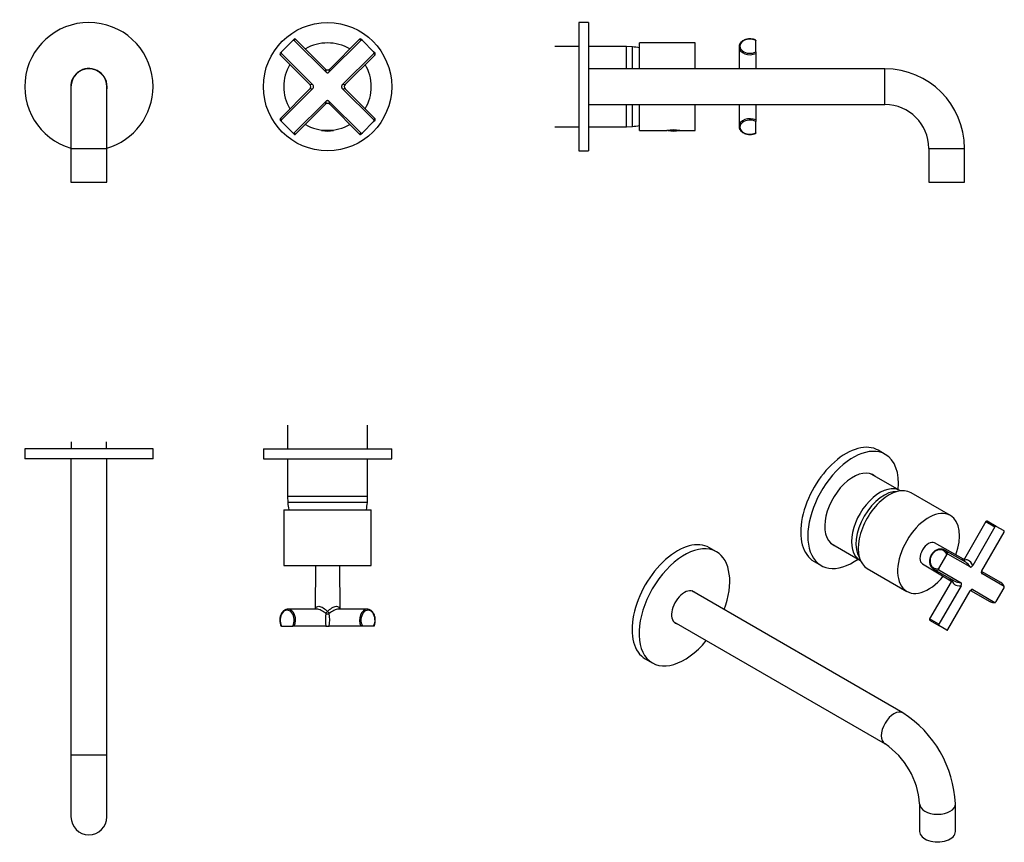
# Model space of a CAD drawing. Extents: x -548 to -53, y 14 to 428.
import ezdxf

# ---------------------------------------------------------------- set-up
doc = ezdxf.new("R2010")
doc.units = 0
for name, color, linetype in [('016068', 7, 'CONTINUOUS'), ('106001', 7, 'CONTINUOUS'), ('106005', 7, 'CONTINUOUS'), ('466008', 7, 'CONTINUOUS'), ('466009', 7, 'CONTINUOUS'), ('566001', 7, 'CONTINUOUS'), ('566006', 7, 'CONTINUOUS'), ('705002', 7, 'CONTINUOUS'), ('896009', 7, 'CONTINUOUS'), ('DEFAULT', 7, 'CONTINUOUS')]:
    doc.layers.add(name, color=color, linetype=linetype)

# ---------------------------------------------------------------- blocks, each defined once
blk = doc.blocks.new('SE')
at = {"layer": '466008', "color": 7, "linetype": 'CONTINUOUS'}
for radius, start, end in [(32.25, 0, 253.7953), (9.15, 0, 190.3889), (32.25, 286.2047, 0), (9.15, 349.6111, 0)]:
    blk.add_arc((-513.1, 394.33), radius, start, end, dxfattribs=at)
at = {"layer": '466009', "color": 7, "linetype": 'CONTINUOUS'}
for p, q in [((-522.1, 394.33), (-522.1, 363.33)), ((-504.1, 363.33), (-504.1, 394.33)), ((-522.1, 363.33), (-504.1, 363.33)), ((-522.1, 363.33), (-522.1, 346.33)), ((-504.1, 346.33), (-504.1, 363.33)), ((-522.1, 346.33), (-504.1, 346.33))]:
    blk.add_line(p, q, dxfattribs=at)
blk.add_arc((-513.1, 394.33), 9, 0, 180, dxfattribs=at)
at = {"layer": '566001', "color": 7, "linetype": 'CONTINUOUS'}
for p, q in [((-416.25, 411.83), (-410.6, 417.48)), ((-409.89, 418.19), (-410.6, 417.48)), ((-409.81, 417.56), (-409.18, 418.19)), ((-393.99, 401.73), (-409.81, 417.56)), ((-394.16, 403.16), (-409.18, 418.19)), ((-376.38, 417.56), (-392.21, 401.73)), ((-377.01, 418.19), (-392.04, 403.16)), ((-377.01, 418.19), (-376.38, 417.56)), ((-375.6, 417.48), (-376.3, 418.19)), ((-369.94, 411.83), (-375.6, 417.48)), ((-416.25, 411.83), (-416.96, 411.12)), ((-416.96, 410.41), (-416.33, 411.04)), ((-416.33, 411.04), (-400.51, 395.21)), ((-385.69, 395.21), (-369.86, 411.04)), ((-369.23, 411.12), (-369.94, 411.83)), ((-369.86, 411.04), (-369.23, 410.41)), ((-416.96, 410.41), (-401.94, 395.39)), ((-384.26, 395.39), (-369.23, 410.41)), ((-394.16, 403.16), (-393.99, 401.73)), ((-392.21, 401.73), (-392.04, 403.16)), ((-401.94, 393.26), (-416.96, 378.24)), ((-400.51, 393.44), (-416.33, 377.61)), ((-400.51, 395.21), (-401.94, 395.39)), ((-401.94, 393.26), (-400.51, 393.44)), ((-384.26, 395.39), (-385.69, 395.21)), ((-385.69, 393.44), (-384.26, 393.26)), ((-369.86, 377.61), (-385.69, 393.44)), ((-369.23, 378.24), (-384.26, 393.26)), ((-409.81, 371.09), (-393.99, 386.92)), ((-393.99, 386.92), (-394.16, 385.49)), ((-392.04, 385.49), (-392.21, 386.92)), ((-392.21, 386.92), (-376.38, 371.09)), ((-409.18, 370.46), (-394.16, 385.49)), ((-392.04, 385.49), (-377.01, 370.46)), ((-416.33, 377.61), (-416.96, 378.24)), ((-416.96, 377.53), (-416.25, 376.82)), ((-410.6, 371.17), (-416.25, 376.82)), ((-375.6, 371.17), (-369.94, 376.82)), ((-369.94, 376.82), (-369.23, 377.53)), ((-369.23, 378.24), (-369.86, 377.61)), ((-410.6, 371.17), (-409.89, 370.46)), ((-409.18, 370.46), (-409.81, 371.09)), ((-376.38, 371.09), (-377.01, 370.46)), ((-376.3, 370.46), (-375.6, 371.17))]:
    blk.add_line(p, q, dxfattribs=at)
for centre, radius, start, end in [((-409.54, 417.84), 0.5, 45, 135), ((-376.66, 417.84), 0.5, 45, 135), ((-416.61, 410.77), 0.5, 135, 225), ((-369.59, 410.77), 0.5, 315, 45), ((-393.1, 404.22), 1.5, 225.6903, 314.1195), ((-403, 394.33), 1.5, 315.6903, 44.1195), ((-383.2, 394.33), 1.5, 135.6903, 224.1195), ((-393.1, 384.43), 1.5, 45.6903, 134.1195), ((-416.61, 377.89), 0.5, 135, 225), ((-369.59, 377.89), 0.5, 315, 45), ((-409.54, 370.81), 0.5, 225, 315), ((-376.66, 370.81), 0.5, 225, 315)]:
    blk.add_arc(centre, radius, start, end, dxfattribs=at)
for points, knots in [([(-409.81, 417.56), (-409.86, 417.61), (-409.93, 417.65), (-410.07, 417.69), (-410.15, 417.69), (-410.36, 417.66), (-410.49, 417.59), (-410.6, 417.48)], [0, 0, 0, 0, 0.25, 0.25, 0.5, 0.5, 1, 1, 1, 1]), ([(-375.6, 417.48), (-375.7, 417.59), (-375.83, 417.66), (-376.05, 417.69), (-376.12, 417.69), (-376.26, 417.65), (-376.33, 417.61), (-376.38, 417.56)], [0, 0, 0, 0, 0.5, 0.5, 0.75, 0.75, 1, 1, 1, 1]), ([(-416.25, 411.83), (-416.36, 411.72), (-416.43, 411.59), (-416.47, 411.37), (-416.46, 411.3), (-416.42, 411.16), (-416.38, 411.09), (-416.33, 411.04)], [0, 0, 0, 0, 0.5, 0.5, 0.75, 0.75, 1, 1, 1, 1]), ([(-369.86, 411.04), (-369.81, 411.09), (-369.77, 411.16), (-369.73, 411.3), (-369.73, 411.37), (-369.76, 411.59), (-369.84, 411.72), (-369.94, 411.83)], [0, 0, 0, 0, 0.25, 0.25, 0.5, 0.5, 1, 1, 1, 1]), ([(-393.99, 401.73), (-393.87, 401.61), (-393.73, 401.51), (-393.51, 401.41), (-393.43, 401.38), (-393.27, 401.34), (-393.18, 401.33), (-392.93, 401.33), (-392.76, 401.37), (-392.46, 401.51), (-392.33, 401.61), (-392.21, 401.73)], [0, 0, 0, 0, 0.25, 0.25, 0.375, 0.375, 0.5, 0.5, 0.75, 0.75, 1, 1, 1, 1]), ([(-400.51, 393.44), (-400.39, 393.56), (-400.29, 393.69), (-400.18, 393.92), (-400.15, 393.99), (-400.11, 394.16), (-400.1, 394.24), (-400.1, 394.49), (-400.14, 394.66), (-400.29, 394.96), (-400.39, 395.1), (-400.51, 395.21)], [0, 0, 0, 0, 0.25, 0.25, 0.375, 0.375, 0.5, 0.5, 0.75, 0.75, 1, 1, 1, 1]), ([(-385.69, 395.21), (-385.81, 395.1), (-385.91, 394.96), (-386.02, 394.73), (-386.05, 394.66), (-386.08, 394.49), (-386.09, 394.41), (-386.09, 394.16), (-386.05, 393.99), (-385.91, 393.69), (-385.81, 393.56), (-385.69, 393.44)], [0, 0, 0, 0, 0.25, 0.25, 0.375, 0.375, 0.5, 0.5, 0.75, 0.75, 1, 1, 1, 1]), ([(-392.21, 386.92), (-392.33, 387.04), (-392.46, 387.14), (-392.69, 387.25), (-392.77, 387.27), (-392.93, 387.31), (-393.01, 387.32), (-393.26, 387.32), (-393.43, 387.28), (-393.73, 387.14), (-393.87, 387.04), (-393.99, 386.92)], [0, 0, 0, 0, 0.25, 0.25, 0.375, 0.375, 0.5, 0.5, 0.75, 0.75, 1, 1, 1, 1]), ([(-416.33, 377.61), (-416.38, 377.56), (-416.42, 377.49), (-416.46, 377.35), (-416.47, 377.28), (-416.43, 377.06), (-416.36, 376.93), (-416.25, 376.82)], [0, 0, 0, 0, 0.25, 0.25, 0.5, 0.5, 1, 1, 1, 1]), ([(-369.94, 376.82), (-369.84, 376.93), (-369.76, 377.06), (-369.73, 377.28), (-369.73, 377.35), (-369.77, 377.49), (-369.81, 377.56), (-369.86, 377.61)], [0, 0, 0, 0, 0.5, 0.5, 0.75, 0.75, 1, 1, 1, 1]), ([(-410.6, 371.17), (-410.55, 371.12), (-410.49, 371.07), (-410.36, 371), (-410.29, 370.98), (-410.15, 370.96), (-410.07, 370.96), (-409.93, 371), (-409.86, 371.04), (-409.81, 371.09)], [0, 0, 0, 0, 0.25, 0.25, 0.5, 0.5, 0.75, 0.75, 1, 1, 1, 1]), ([(-376.38, 371.09), (-376.33, 371.04), (-376.26, 371), (-376.12, 370.96), (-376.05, 370.96), (-375.83, 370.99), (-375.7, 371.06), (-375.6, 371.17)], [0, 0, 0, 0, 0.25, 0.25, 0.5, 0.5, 1, 1, 1, 1])]:
    blk.add_open_spline(points, degree=3, knots=knots, dxfattribs=at)
at = {"layer": '566006', "color": 7, "linetype": 'CONTINUOUS'}
for start, end in [(59.4775, 120.5225), (149.4775, 210.5225), (0, 30.5225), (329.4775, 0), (239.4775, 300.5225)]:
    blk.add_arc((-393.1, 394.33), 22, start, end, dxfattribs=at)
at = {"layer": '705002', "color": 7, "linetype": 'CONTINUOUS'}
for p, q in [((-396.15, 372.54), (-396.15, 372.45)), ((-396.15, 372.45), (-395.4, 372.45)), ((-390.22, 372.25), (-395.98, 372.25)), ((-390.8, 372.45), (-390.05, 372.45)), ((-390.05, 372.45), (-390.05, 372.54))]:
    blk.add_line(p, q, dxfattribs=at)
for centre, radius, start, end in [((-395.95, 372.45), 0.2, 180, 261.1525), ((-393.1, 390.76), 18.73, 261.1525, 278.8475), ((-390.25, 372.45), 0.2, 278.8475, 0)]:
    blk.add_arc(centre, radius, start, end, dxfattribs=at)
at = {"layer": '896009', "color": 7, "linetype": 'CONTINUOUS'}
blk.add_circle((-393.1, 394.33), 32.25, dxfattribs=at)
blk = doc.blocks.new('SE1')
at = {"layer": '106001', "color": 7, "linetype": 'CONTINUOUS'}
for p, q in [((-266.83, 414.48), (-278.83, 414.48)), ((-242.83, 414.48), (-261.83, 414.48)), ((-242.83, 403.33), (-242.83, 414.48)), ((-239.83, 414.33), (-242.83, 414.48)), ((-239.83, 403.33), (-239.83, 414.33)), ((-242.83, 374.18), (-242.83, 385.33)), ((-239.83, 374.33), (-239.83, 385.32)), ((-278.83, 374.18), (-266.83, 374.18)), ((-261.83, 374.18), (-242.83, 374.18)), ((-242.83, 374.18), (-239.83, 374.33))]:
    blk.add_line(p, q, dxfattribs=at)
at = {"layer": '106005', "color": 7, "linetype": 'CONTINUOUS'}
for p, q in [((-239.83, 403.33), (-239.83, 414.33)), ((-239.83, 374.33), (-239.83, 385.32))]:
    blk.add_line(p, q, dxfattribs=at)
for centre, start, end in [((-242.24, 381.41), 79.5083, 85.8135), ((-242.24, 407.24), 274.1865, 280.4917)]:
    blk.add_arc(centre, 33, start, end, dxfattribs=at)
at = {"layer": '466008', "color": 7, "linetype": 'CONTINUOUS'}
for p, q in [((-266.83, 426.58), (-266.83, 362.08)), ((-261.83, 426.58), (-266.83, 426.58)), ((-261.83, 426.58), (-261.83, 362.08)), ((-266.83, 362.08), (-261.83, 362.08))]:
    blk.add_line(p, q, dxfattribs=at)
at = {"layer": '466009', "color": 7, "linetype": 'CONTINUOUS'}
for p, q in [((-112.83, 403.33), (-261.83, 403.33)), ((-112.83, 385.33), (-112.83, 403.33)), ((-261.83, 385.33), (-112.83, 385.33)), ((-90.83, 363.33), (-72.83, 363.33)), ((-90.83, 363.33), (-90.83, 346.33)), ((-72.83, 346.33), (-72.83, 363.33)), ((-90.83, 346.33), (-72.83, 346.33))]:
    blk.add_line(p, q, dxfattribs=at)
for radius in [40, 22]:
    blk.add_arc((-112.83, 363.33), radius, 0, 90, dxfattribs=at)
at = {"layer": '566001', "color": 7, "linetype": 'CONTINUOUS'}
for p, q in [((-177.73, 417.69), (-177.73, 417.48)), ((-177.73, 411.83), (-177.73, 417.48)), ((-186.23, 414.3), (-186.23, 403.33)), ((-177.73, 411.83), (-177.73, 411.04)), ((-177.73, 411.04), (-177.73, 403.33)), ((-186.23, 385.33), (-186.23, 374.35)), ((-177.73, 385.33), (-177.73, 377.61)), ((-177.73, 377.61), (-177.73, 376.82)), ((-177.73, 371.17), (-177.73, 376.82)), ((-177.73, 371.17), (-177.73, 370.96))]:
    blk.add_line(p, q, dxfattribs=at)
for centre, major_axis, start_param, end_param in [((-180.73, 414.65), (5, 0), 0.927295, 5.35589), ((-180.73, 414.3), (5.5, 0), 3.141593, 3.159773), ((-180.73, 414.3), (5.5, 0), 3.159773, 5.28932), ((-180.73, 374.35), (5.5, 0), 0.993865, 3.141596), ((-180.73, 374), (5, 0), 0.927295, 5.35589), ((-180.73, 374.35), (5.5, 0), 3.141596, 3.159773)]:
    blk.add_ellipse(centre, major_axis=major_axis, ratio=0.707107, start_param=start_param, end_param=end_param, dxfattribs=at)
for points, knots in [([(-177.73, 417.68), (-177.89, 417.76), (-178.19, 417.89), (-178.73, 418.07), (-179.3, 418.21), (-179.9, 418.3), (-180.51, 418.34), (-181.12, 418.34), (-181.72, 418.28), (-182.32, 418.18), (-182.89, 418.03), (-183.44, 417.83), (-183.96, 417.59), (-184.44, 417.3), (-184.87, 416.98), (-185.25, 416.63), (-185.58, 416.24), (-185.84, 415.83), (-186.04, 415.4), (-186.17, 414.96), (-186.24, 414.55), (-186.23, 414.33), (-186.23, 414.22)], [0, 0, 0, 0, 0.043421, 0.095022, 0.146624, 0.198218, 0.249808, 0.301405, 0.353021, 0.404667, 0.456359, 0.508105, 0.559906, 0.611751, 0.663587, 0.71534, 0.766905, 0.818157, 0.868984, 0.919325, 0.969211, 1, 1, 1, 1]), ([(-186.23, 374.27), (-186.23, 374.21), (-186.23, 374.02), (-186.16, 373.65), (-186.03, 373.22), (-185.83, 372.8), (-185.57, 372.4), (-185.25, 372.02), (-184.87, 371.67), (-184.45, 371.35), (-183.97, 371.07), (-183.46, 370.83), (-182.91, 370.63), (-182.34, 370.48), (-181.75, 370.37), (-181.14, 370.32), (-180.53, 370.31), (-179.93, 370.35), (-179.33, 370.44), (-178.75, 370.57), (-178.2, 370.75), (-177.9, 370.89), (-177.73, 370.97)], [0, 0, 0, 0, 0.019098, 0.069387, 0.119703, 0.170256, 0.221189, 0.272555, 0.324326, 0.376415, 0.428722, 0.481154, 0.533643, 0.58614, 0.63863, 0.691113, 0.7436, 0.796102, 0.848632, 0.901203, 0.953828, 1, 1, 1, 1])]:
    blk.add_open_spline(points, degree=3, knots=knots, dxfattribs=at)
at = {"layer": '566006', "color": 7, "linetype": 'CONTINUOUS'}
for p, q in [((-236.23, 403.33), (-236.23, 416.33)), ((-208.23, 416.33), (-236.23, 416.33)), ((-208.23, 403.33), (-208.23, 416.33)), ((-236.23, 372.33), (-236.23, 385.33)), ((-208.23, 372.33), (-208.23, 385.33)), ((-236.23, 372.33), (-222.48, 372.33)), ((-215.98, 372.33), (-208.23, 372.33))]:
    blk.add_line(p, q, dxfattribs=at)
blk.add_arc((-219.23, 350.56), 22.01, 81.5082, 98.4918, dxfattribs=at)
at = {"layer": '705002', "color": 7, "linetype": 'CONTINUOUS'}
for p, q in [((-216.35, 372.25), (-222.03, 372.25)), ((-222.03, 372.25), (-221.86, 372.21)), ((-221.55, 372.45), (-216.93, 372.45))]:
    blk.add_line(p, q, dxfattribs=at)
for centre, radius, start, end in [((-219.23, 390.76), 18.73, 261.8782, 278.8475), ((-216.38, 372.45), 0.2, 278.8475, 333.1954)]:
    blk.add_arc(centre, radius, start, end, dxfattribs=at)
blk.add_open_spline([(-222.03, 372.25), (-222.05, 372.25), (-222.08, 372.27), (-222.12, 372.32), (-222.13, 372.35), (-222.14, 372.37)], degree=3, knots=[0, 0, 0, 0, 0.5, 0.5, 0.7732185, 0.7732185, 0.7732185, 0.7732185], dxfattribs=at)
blk = doc.blocks.new('SE2')
at = {"layer": '016068', "color": 7, "linetype": 'CONTINUOUS'}
for p, q in [((-522, 215.74), (-522, 212.24)), ((-504.2, 212.24), (-504.2, 215.74))]:
    blk.add_line(p, q, dxfattribs=at)
at = {"layer": '106001', "color": 7, "linetype": 'CONTINUOUS'}
for p, q in [((-413.25, 224.24), (-413.25, 212.24)), ((-372.95, 212.24), (-372.95, 224.24)), ((-413.25, 207.24), (-413.25, 188.24)), ((-372.95, 188.24), (-372.95, 207.24)), ((-372.95, 188.24), (-413.25, 188.24)), ((-413.25, 188.24), (-413.1, 185.24)), ((-373.1, 185.24), (-372.95, 188.24)), ((-373.1, 185.24), (-413.1, 185.24))]:
    blk.add_line(p, q, dxfattribs=at)
at = {"layer": '106005', "color": 7, "linetype": 'CONTINUOUS'}
blk.add_line((-373.1, 185.24), (-413.1, 185.24), dxfattribs=at)
for centre, start, end in [((-380.19, 187.64), 184.1865, 190.4917), ((-406.01, 187.64), 349.5083, 355.8135)]:
    blk.add_arc(centre, 33, start, end, dxfattribs=at)
at = {"layer": '466008', "color": 7, "linetype": 'CONTINUOUS'}
for p, q in [((-480.85, 212.24), (-545.35, 212.24)), ((-545.35, 212.24), (-545.35, 207.24)), ((-480.85, 207.24), (-480.85, 212.24)), ((-480.85, 207.24), (-545.35, 207.24))]:
    blk.add_line(p, q, dxfattribs=at)
at = {"layer": '466009', "color": 7, "linetype": 'CONTINUOUS'}
for p, q in [((-522.1, 207.24), (-522.1, 58.24)), ((-504.1, 58.24), (-504.1, 207.24)), ((-504.1, 58.24), (-522.1, 58.24)), ((-522.1, 58.24), (-522.1, 27.24)), ((-504.1, 27.24), (-504.1, 58.24))]:
    blk.add_line(p, q, dxfattribs=at)
blk.add_arc((-513.1, 27.24), 9, 180, 0, dxfattribs=at)
at = {"layer": '566001', "color": 7, "linetype": 'CONTINUOUS'}
for p, q in [((-399.2, 153.64), (-399.39, 131.64)), ((-386.81, 131.64), (-387, 153.64)), ((-398.56, 131.64), (-413.07, 131.64)), ((-373.12, 131.64), (-387.63, 131.64)), ((-416.25, 123.14), (-416.46, 123.14)), ((-416.25, 123.14), (-410.6, 123.14)), ((-409.81, 123.14), (-410.6, 123.14)), ((-393.99, 123.14), (-409.81, 123.14)), ((-393.99, 123.14), (-392.21, 123.14)), ((-376.38, 123.14), (-392.21, 123.14)), ((-375.6, 123.14), (-376.38, 123.14)), ((-369.94, 123.14), (-375.6, 123.14)), ((-369.73, 123.14), (-369.94, 123.14))]:
    blk.add_line(p, q, dxfattribs=at)
for centre, major_axis, ratio, start_param, end_param in [((-413.43, 126.14), (0, -5), 0.707107, 0.927295, 5.35589), ((-413.07, 126.14), (0, -5.5), 0.707107, 0.993865, 3.135827), ((-393.1, 126.14), (0, -5.5), 0.192847, 4.049417, 5.28932), ((-393.1, 130.44), (-1.01, -1.11), 0.005883, 0.591163, 1.564351), ((-393.1, 130.44), (-1.5, 0), 0.741254, 0.979644, 2.161948), ((-393.1, 130.44), (1.01, -1.11), 0.005883, 4.718834, 5.692022), ((-393.1, 126.14), (0, 5.5), 0.192847, 4.135458, 5.375361), ((-373.12, 126.14), (0, -5.5), 0.707107, 3.135827, 5.28932), ((-372.77, 126.14), (0, -5), 0.707107, 0.927295, 5.35589)]:
    blk.add_ellipse(centre, major_axis=major_axis, ratio=ratio, start_param=start_param, end_param=end_param, dxfattribs=at)
for points, knots in [([(-413.05, 131.63), (-413.06, 131.63), (-413.28, 131.66), (-413.74, 131.58), (-414.38, 131.37), (-414.98, 131.01), (-415.53, 130.54), (-416.02, 129.94), (-416.43, 129.24), (-416.75, 128.46), (-416.98, 127.61), (-417.1, 126.73), (-417.12, 125.83), (-417.03, 124.93), (-416.83, 124.08), (-416.62, 123.46), (-416.48, 123.19), (-416.45, 123.14)], [0, 0, 0, 0, 0.003443, 0.076881, 0.150134, 0.223795, 0.298304, 0.373697, 0.449732, 0.52611, 0.602607, 0.67912, 0.75565, 0.832233, 0.908904, 0.985704, 1, 1, 1, 1]), ([(-399.26, 131.65), (-399.2, 131.89), (-399.12, 132.1), (-398.72, 132.79), (-398.22, 133.12), (-396.86, 133.12), (-396.02, 132.79), (-394.47, 131.81), (-393.74, 131.16), (-393.1, 130.43)], [0.1521248, 0.1521248, 0.1521248, 0.1521248, 0.25, 0.25, 0.5, 0.5, 0.75, 0.75, 1, 1, 1, 1]), ([(-393.93, 129.52), (-394.65, 130.1), (-395.45, 130.61), (-397.09, 131.38), (-397.94, 131.64), (-398.6, 131.64), (-398.6, 131.64), (-398.6, 131.64)], [0, 0, 0, 0, 0.25, 0.25, 0.5, 0.5, 0.5002128, 0.5002128, 0.5002128, 0.5002128]), ([(-393.1, 130.43), (-392.45, 131.16), (-391.73, 131.8), (-390.18, 132.79), (-389.34, 133.12), (-387.98, 133.12), (-387.48, 132.79), (-387.08, 132.1), (-386.99, 131.88), (-386.93, 131.64)], [0, 0, 0, 0, 0.25, 0.25, 0.5, 0.5, 0.75, 0.75, 0.8497499, 0.8497499, 0.8497499, 0.8497499]), ([(-387.6, 131.64), (-388.25, 131.64), (-389.11, 131.38), (-390.74, 130.61), (-391.54, 130.1), (-392.26, 129.52)], [0.5002128, 0.5002128, 0.5002128, 0.5002128, 0.75, 0.75, 1, 1, 1, 1]), ([(-369.74, 123.13), (-369.73, 123.15), (-369.6, 123.4), (-369.39, 123.98), (-369.18, 124.82), (-369.08, 125.71), (-369.08, 126.61), (-369.19, 127.5), (-369.41, 128.36), (-369.72, 129.15), (-370.13, 129.87), (-370.62, 130.49), (-371.18, 130.99), (-371.8, 131.36), (-372.46, 131.59), (-372.86, 131.62), (-373.1, 131.63)], [0, 0, 0, 0, 0.005009, 0.08191, 0.158861, 0.235825, 0.31281, 0.389857, 0.466999, 0.544277, 0.621701, 0.699177, 0.776451, 0.853139, 0.928848, 1, 1, 1, 1])]:
    blk.add_open_spline(points, degree=3, knots=knots, dxfattribs=at)
at = {"layer": '566006', "color": 7, "linetype": 'CONTINUOUS'}
for p, q in [((-415.1, 181.64), (-371.1, 181.64)), ((-415.1, 181.64), (-415.1, 153.64)), ((-371.1, 153.64), (-371.1, 181.64)), ((-415.1, 153.64), (-371.1, 153.64))]:
    blk.add_line(p, q, dxfattribs=at)
at = {"layer": '896009', "color": 7, "linetype": 'CONTINUOUS'}
for p, q in [((-425.35, 212.24), (-360.85, 212.24)), ((-425.35, 212.24), (-425.35, 207.24)), ((-360.85, 207.24), (-360.85, 212.24)), ((-425.35, 207.24), (-360.85, 207.24))]:
    blk.add_line(p, q, dxfattribs=at)
blk = doc.blocks.new('SE3')
at = {"layer": '106001', "color": 7, "linetype": 'CONTINUOUS'}
for p, q in [((-105.32, 191.25), (-119.76, 199.59)), ((-139.91, 164.69), (-125.47, 156.35))]:
    blk.add_line(p, q, dxfattribs=at)
for centre, major_axis, start_param, end_param in [((-115.39, 173.8), (-10.08, -17.45), 3.117285, 6.283185), ((-113.27, 172.58), (-10, -17.32), 3.430808, 5.993971), ((-115.39, 173.8), (-10.08, -17.45), 0, 0.024308)]:
    blk.add_ellipse(centre, major_axis=major_axis, ratio=0.57735, start_param=start_param, end_param=end_param, dxfattribs=at)
at = {"layer": '106005', "color": 7, "linetype": 'CONTINUOUS'}
blk.add_ellipse((-113.27, 172.58), major_axis=(-10, -17.32), ratio=0.57735, start_param=3.430808, end_param=5.993971, dxfattribs=at)
at = {"layer": '466008', "color": 7, "linetype": 'CONTINUOUS'}
for p, q in [((-197.56, 160.5), (-201.09, 162.54)), ((-233.34, 106.68), (-229.81, 104.64))]:
    blk.add_line(p, q, dxfattribs=at)
for centre, major_axis, start_param, end_param in [((-217.22, 134.61), (16.12, 27.93), 0, 3.141593), ((-213.68, 132.57), (16.12, 27.93), 0, 4.429564), ((-213.68, 132.57), (16.12, 27.93), 4.995214, 6.283185), ((-213.68, 132.57), (-4.58, -7.92), 2.960273, 6.283185), ((-214.6, 133.1), (-4.57, -7.92), 2.960273, 3.04096), ((-214.6, 133.1), (-4.57, -7.92), 0.100633, 0.18132), ((-213.68, 132.57), (-4.58, -7.92), 0, 0.18132)]:
    blk.add_ellipse(centre, major_axis=major_axis, ratio=0.57735, start_param=start_param, end_param=end_param, dxfattribs=at)
at = {"layer": '466009', "color": 7, "linetype": 'CONTINUOUS'}
for p, q in [((-103.82, 79.53), (-210.01, 140.84)), ((-219.01, 125.25), (-112.82, 63.94)), ((-95.4, 33.77), (-95.4, 19.89)), ((-77.4, 19.89), (-77.4, 33.77))]:
    blk.add_line(p, q, dxfattribs=at)
for centre, radius, start, end in [((-134.95, 31.06), 57.61, 2.7018, 57.2982), ((-135.14, 30.95), 39.84, 4.0683, 55.9317)]:
    blk.add_arc(centre, radius, start, end, dxfattribs=at)
for centre, major_axis, start_param, end_param in [((-108.32, 71.74), (-4.5, -7.79), 3.141699, 6.283022), ((-86.4, 33.77), (-9, 0), 0.001538, 3.141482), ((-86.4, 19.89), (-9, 0), 0, 3.141593)]:
    blk.add_ellipse(centre, major_axis=major_axis, ratio=0.57735, start_param=start_param, end_param=end_param, dxfattribs=at)
at = {"layer": '566001', "color": 7, "linetype": 'CONTINUOUS'}
for p, q in [((-62.12, 175.66), (-72.92, 156.96)), ((-62.12, 175.66), (-57.54, 173.02)), ((-56.99, 173.28), (-61.44, 175.85)), ((-52.99, 170.97), (-56.99, 173.28)), ((-57.54, 173.02), (-68.73, 153.64)), ((-64.12, 150.97), (-52.93, 170.36)), ((-73.38, 156.79), (-87.9, 164.97)), ((-85.74, 152.06), (-81.74, 158.99)), ((-72.23, 155.23), (-82.86, 161.37)), ((-69.99, 152.91), (-81.18, 159.37)), ((-94, 154.4), (-79.66, 145.92)), ((-88.36, 151.84), (-77.73, 145.71)), ((-85.79, 151.39), (-74.6, 144.93)), ((-54.61, 145.06), (-64.28, 150.64)), ((-52.93, 143.06), (-64.12, 149.52)), ((-79.56, 145.45), (-90.37, 126.73)), ((-74.6, 143.47), (-85.79, 124.09)), ((-81.18, 121.43), (-69.99, 140.81)), ((-69.78, 141.12), (-60.11, 135.53)), ((-68.73, 141.54), (-57.54, 135.08)), ((-56.99, 135.46), (-52.99, 142.39)), ((-85.79, 124.09), (-90.37, 126.73)), ((-90.19, 126.05), (-85.74, 123.48)), ((-81.74, 121.17), (-85.74, 123.48))]:
    blk.add_line(p, q, dxfattribs=at)
for centre, radius, start, end in [((-61.69, 175.41), 0.5, 60, 150), ((-56.6, 141.6), 3.98, 20.1231, 66.6948), ((-58.1, 139.07), 4.06, 245.5176, 279.5407), ((-89.94, 126.48), 0.5, 150, 240)]:
    blk.add_arc(centre, radius, start, end, dxfattribs=at)
for centre, major_axis, ratio, start_param, end_param in [((-90.93, 159.68), (3.05, 5.28), 0.57735, 0.006171, 3.135422), ((-85.86, 156.75), (2.5, 4.33), 0.816497, -0.643501, 3.785094), ((-85.61, 156.6), (2.75, 4.76), 0.816497, -0.076551, 0), ((-85.61, 156.6), (2.75, 4.76), 0.816497, -0.576931, -0.076551), ((-71.48, 148.45), (0.5, -7.97), 0.493107, 2.248445, 3.488349), ((-71.48, 148.45), (2.43, -7.06), 0.442464, 2.093824, 2.670755), ((-85.61, 156.6), (2.75, 4.76), 0.816497, 3.044767, 3.141593), ((-85.61, 156.6), (2.75, 4.76), 0.816497, 3.141593, 3.718524), ((-71.48, 148.45), (-7.33, -1.43), 0.442464, 3.035499, 3.285893), ((-71.48, 148.45), (7.15, 3.55), 0.493107, 2.794837, 4.03474), ((-71.48, 148.45), (7.33, 1.43), 0.442464, 3.61243, 4.189362), ((-57.36, 140.29), (2.75, 4.76), 0.816497, -0.576931, 0), ((-71.48, 148.45), (-2.43, 7.06), 0.442464, 2.973178, 3.247686), ((-57.36, 140.29), (2.75, 4.76), 0.816497, 3.141593, 3.218107), ((-57.36, 140.29), (2.75, 4.76), 0.816497, 3.218107, 3.718524)]:
    blk.add_ellipse(centre, major_axis=major_axis, ratio=ratio, start_param=start_param, end_param=end_param, dxfattribs=at)
for points, knots in [([(-56.99, 173.28), (-57.06, 173.32), (-57.15, 173.33), (-57.31, 173.26), (-57.36, 173.23), (-57.46, 173.14), (-57.51, 173.08), (-57.54, 173.02)], [0, 0, 0, 0, 0.5, 0.5, 0.75, 0.75, 1, 1, 1, 1]), ([(-52.93, 170.36), (-52.9, 170.42), (-52.87, 170.49), (-52.84, 170.62), (-52.84, 170.68), (-52.86, 170.85), (-52.91, 170.93), (-52.99, 170.97)], [0, 0, 0, 0, 0.25, 0.25, 0.5, 0.5, 1, 1, 1, 1]), ([(-82.56, 161.17), (-82.78, 161.31), (-83.17, 161.56), (-83.89, 161.8), (-84.66, 161.91), (-85.45, 161.87), (-86.25, 161.69), (-87.03, 161.38), (-87.77, 160.93), (-88.46, 160.36), (-89.07, 159.69), (-89.58, 158.93), (-89.99, 158.11), (-90.27, 157.25), (-90.43, 156.37), (-90.45, 155.49), (-90.34, 154.64), (-90.1, 153.85), (-89.73, 153.14), (-89.27, 152.53), (-88.92, 152.25), (-88.73, 152.1)], [0, 0, 0, 0, 0.049344, 0.101687, 0.154024, 0.206528, 0.259299, 0.312349, 0.365627, 0.419064, 0.472601, 0.526202, 0.579849, 0.633537, 0.687261, 0.740999, 0.794706, 0.848305, 0.901695, 0.954779, 1, 1, 1, 1]), ([(-81.18, 159.37), (-81.22, 159.39), (-81.27, 159.4), (-81.36, 159.37), (-81.42, 159.34), (-81.57, 159.23), (-81.66, 159.11), (-81.74, 158.99)], [0, 0, 0, 0, 0.25, 0.25, 0.5, 0.5, 1, 1, 1, 1]), ([(-74.42, 156.49), (-74.39, 156.56), (-74.36, 156.61), (-74.14, 156.94), (-73.8, 157.01), (-73.35, 156.78)], [0.205447, 0.205447, 0.205447, 0.205447, 0.25, 0.25, 0.4885309, 0.4885309, 0.4885309, 0.4885309]), ([(-72.91, 156.97), (-72.91, 156.97), (-72.91, 156.98), (-72.94, 156.92), (-73.12, 156.81), (-73.34, 156.78), (-73.4, 156.8), (-73.4, 156.8)], [0.0605932, 0.0605932, 0.0605932, 0.0605932, 0.0612079, 0.2451922, 0.4447337, 0.6980209, 0.8264687, 0.8264687, 0.8264687, 0.8264687]), ([(-72.92, 156.97), (-72.97, 156.88), (-73.02, 156.78), (-73.16, 156.43), (-73.24, 156.16), (-73.29, 155.86)], [0.8229677, 0.8229677, 0.8229677, 0.8229677, 0.875, 0.875, 1, 1, 1, 1]), ([(-69.99, 152.91), (-69.91, 152.86), (-69.81, 152.83), (-69.65, 152.84), (-69.6, 152.85), (-69.48, 152.88), (-69.42, 152.91), (-69.25, 153.01), (-69.13, 153.11), (-68.91, 153.35), (-68.82, 153.49), (-68.73, 153.64)], [0, 0, 0, 0, 0.25, 0.25, 0.375, 0.375, 0.5, 0.5, 0.75, 0.75, 1, 1, 1, 1]), ([(-85.74, 152.06), (-85.81, 151.93), (-85.86, 151.79), (-85.89, 151.6), (-85.88, 151.54), (-85.85, 151.45), (-85.83, 151.41), (-85.79, 151.39)], [0, 0, 0, 0, 0.5, 0.5, 0.75, 0.75, 1, 1, 1, 1]), ([(-64.12, 150.97), (-64.21, 150.83), (-64.28, 150.68), (-64.36, 150.45), (-64.38, 150.37), (-64.4, 150.22), (-64.41, 150.15), (-64.41, 149.95), (-64.38, 149.83), (-64.28, 149.64), (-64.21, 149.57), (-64.12, 149.52)], [0, 0, 0, 0, 0.25, 0.25, 0.375, 0.375, 0.5, 0.5, 0.75, 0.75, 1, 1, 1, 1]), ([(-79.63, 145.9), (-80.05, 146.17), (-80.16, 146.5), (-79.99, 146.85), (-79.96, 146.91), (-79.92, 146.96)], [0.5117133, 0.5117133, 0.5117133, 0.5117133, 0.75, 0.75, 0.7941487, 0.7941487, 0.7941487, 0.7941487]), ([(-79.67, 145.93), (-79.67, 145.93), (-79.66, 145.93), (-79.61, 145.87), (-79.54, 145.65), (-79.56, 145.47), (-79.59, 145.42), (-79.58, 145.42)], [0.1571218, 0.1571218, 0.1571218, 0.1571218, 0.1979867, 0.3732664, 0.5794941, 0.7825767, 0.9467321, 0.9467321, 0.9467321, 0.9467321]), ([(-78.8, 146.3), (-79.04, 146.11), (-79.24, 145.91), (-79.46, 145.61), (-79.52, 145.52), (-79.57, 145.44)], [0, 0, 0, 0, 0.125, 0.125, 0.1757534, 0.1757534, 0.1757534, 0.1757534]), ([(-74.6, 143.47), (-74.52, 143.62), (-74.45, 143.77), (-74.37, 144), (-74.35, 144.08), (-74.32, 144.22), (-74.31, 144.3), (-74.31, 144.5), (-74.34, 144.62), (-74.44, 144.81), (-74.52, 144.88), (-74.6, 144.93)], [0, 0, 0, 0, 0.25, 0.25, 0.375, 0.375, 0.5, 0.5, 0.75, 0.75, 1, 1, 1, 1]), ([(-68.73, 141.54), (-68.82, 141.59), (-68.91, 141.61), (-69.07, 141.61), (-69.13, 141.6), (-69.24, 141.57), (-69.3, 141.54), (-69.48, 141.44), (-69.6, 141.34), (-69.81, 141.1), (-69.91, 140.96), (-69.99, 140.81)], [0, 0, 0, 0, 0.25, 0.25, 0.375, 0.375, 0.5, 0.5, 0.75, 0.75, 1, 1, 1, 1]), ([(-52.99, 142.39), (-52.91, 142.51), (-52.86, 142.65), (-52.84, 142.84), (-52.84, 142.9), (-52.87, 143), (-52.9, 143.04), (-52.93, 143.06)], [0, 0, 0, 0, 0.5, 0.5, 0.75, 0.75, 1, 1, 1, 1]), ([(-57.54, 135.08), (-57.51, 135.06), (-57.46, 135.05), (-57.36, 135.08), (-57.31, 135.1), (-57.15, 135.22), (-57.06, 135.33), (-56.99, 135.46)], [0, 0, 0, 0, 0.25, 0.25, 0.5, 0.5, 1, 1, 1, 1]), ([(-85.79, 124.09), (-85.83, 124.03), (-85.86, 123.96), (-85.88, 123.83), (-85.89, 123.76), (-85.86, 123.6), (-85.81, 123.52), (-85.74, 123.48)], [0, 0, 0, 0, 0.25, 0.25, 0.5, 0.5, 1, 1, 1, 1]), ([(-81.74, 121.17), (-81.7, 121.15), (-81.66, 121.14), (-81.57, 121.13), (-81.52, 121.14), (-81.42, 121.18), (-81.36, 121.22), (-81.26, 121.31), (-81.22, 121.36), (-81.18, 121.43)], [0, 0, 0, 0, 0.25, 0.25, 0.5, 0.5, 0.75, 0.75, 1, 1, 1, 1])]:
    blk.add_open_spline(points, degree=3, knots=knots, dxfattribs=at)
blk.add_open_spline([(-79.58, 145.87), (-79.6, 145.88), (-79.61, 145.89), (-79.63, 145.9)], degree=3, dxfattribs=at)
at = {"layer": '566006', "color": 7, "linetype": 'CONTINUOUS'}
for p, q in [((-79.93, 178.73), (-99.73, 190.16)), ((-121.73, 152.05), (-101.93, 140.62))]:
    blk.add_line(p, q, dxfattribs=at)
for centre, start_param, end_param in [((-110.73, 171.11), 0, 3.141593), ((-90.93, 159.68), 0, 4.425264), ((-90.93, 159.68), 4.999514, 6.283185)]:
    blk.add_ellipse(centre, major_axis=(11, 19.05), ratio=0.57735, start_param=start_param, end_param=end_param, dxfattribs=at)
at = {"layer": '896009', "color": 7, "linetype": 'CONTINUOUS'}
for p, q in [((-112.7, 209.49), (-116.24, 211.53)), ((-148.49, 155.67), (-144.95, 153.63))]:
    blk.add_line(p, q, dxfattribs=at)
for centre, major_axis, start_param, end_param in [((-132.37, 183.6), (16.13, 27.93), 0, 3.141593), ((-128.83, 181.56), (16.13, 27.93), 0, 4.037506), ((-128.83, 181.56), (16.13, 27.93), 5.387272, 6.283185), ((-128.83, 181.56), (-10.13, -17.54), 3.042171, 6.283185), ((-129.75, 182.09), (10.13, 17.54), 6.183764, 6.237775), ((-129.75, 182.09), (10.13, 17.54), 3.187003, 3.241014), ((-128.83, 181.56), (-10.13, -17.54), 0, 0.099422)]:
    blk.add_ellipse(centre, major_axis=major_axis, ratio=0.57735, start_param=start_param, end_param=end_param, dxfattribs=at)

msp = doc.modelspace()

# ---------------------------------------------------------------- block references
at = {"layer": 'DEFAULT'}
for name in ['SE', 'SE1', 'SE2', 'SE3']:
    msp.add_blockref(name, (0, 0), dxfattribs=at)

doc.saveas('drawing.dxf')
